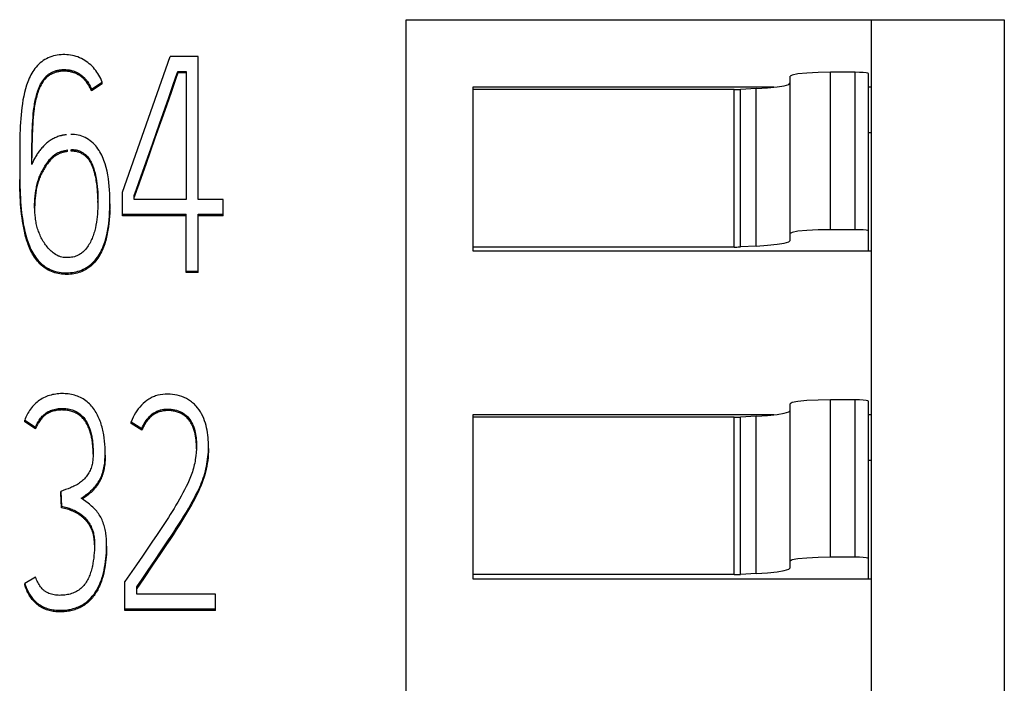
# Model space of a CAD drawing. Extents: x 0 to 841, y 0 to 594.
# Drawn here: x 249 to 257, y 343 to 348 of the extents above; entities that cross this region are included whole.
import ezdxf

# ---------------------------------------------------------------- set-up
doc = ezdxf.new("R2010")
doc.units = 0
doc.header["$LTSCALE"] = 46.255
doc.layers.add('20000_FRONT_O', color=7, linetype='CONTINUOUS')

msp = doc.modelspace()

# ---------------------------------------------------------------- linework, layer by layer
at = {"layer": '20000_FRONT_O', "color": 7, "linetype": 'CONTINUOUS'}
for p, q in [((252.4036, 330.3323), (252.4036, 347.6323)), ((252.4036, 347.6323), (256.9036, 347.6323)), ((255.9036, 330.3323), (255.9036, 347.6323)), ((256.9036, 347.6323), (256.9036, 330.3323)), ((250.2675, 346.334), (250.6262, 347.3555)), ((250.8374, 347.3555), (250.6262, 347.3555)), ((250.8374, 346.2802), (250.8374, 347.3555)), ((250.6847, 347.2314), (250.6847, 347.2434)), ((250.6847, 347.2434), (250.7469, 347.2434)), ((250.7469, 347.2434), (250.7469, 346.2802)), ((250.6678, 347.1822), (250.6338, 347.0837)), ((250.6847, 347.2314), (250.6678, 347.1822)), ((250.7469, 347.2314), (250.6847, 347.2314)), ((250.035, 347.1089), (250.1166, 347.1627)), ((250.1166, 347.1507), (250.035, 347.0969)), ((250.035, 347.0969), (250.035, 347.1089)), ((250.1166, 347.1507), (250.1166, 347.1627)), ((250.6166, 347.0465), (250.6508, 347.1449)), ((252.9036, 347.1238), (252.9036, 345.893)), ((255.1689, 347.1238), (252.9036, 347.1238)), ((255.9036, 347.1238), (255.8825, 347.1238)), ((250.5476, 346.8498), (250.6166, 347.0465)), ((250.6338, 347.0837), (250.5995, 346.9853)), ((250.5995, 346.9853), (250.565, 346.887)), ((249.8931, 346.7688), (249.8787, 346.7683)), ((255.9036, 346.7802), (255.8825, 346.7802)), ((249.8539, 346.6399), (249.8539, 346.6518)), ((249.8823, 346.6422), (249.8823, 346.6541)), ((250.4091, 346.4565), (250.4436, 346.5549)), ((250.4436, 346.543), (250.4091, 346.4447)), ((250.2675, 346.1565), (250.2675, 346.334)), ((250.3563, 346.2802), (250.3563, 346.3093)), ((250.7469, 346.2802), (250.3563, 346.2802)), ((251.0256, 346.2802), (250.8374, 346.2802)), ((251.0256, 346.1565), (251.0256, 346.2802)), ((250.0831, 346.2557), (250.0831, 346.2685)), ((250.1732, 346.2209), (250.173, 346.208)), ((250.1734, 346.2338), (250.1732, 346.2209)), ((250.1734, 346.2487), (250.1734, 346.2605)), ((250.1735, 346.2466), (250.1734, 346.2338)), ((250.2675, 346.1684), (250.7469, 346.1684)), ((250.7469, 346.1565), (250.2675, 346.1565)), ((250.7469, 345.7294), (250.7469, 346.1684)), ((250.8374, 345.7294), (250.8374, 346.1684)), ((250.8374, 346.1684), (251.0256, 346.1684)), ((251.0256, 346.1565), (250.8374, 346.1565)), ((252.9036, 345.893), (255.9036, 345.893)), ((250.7469, 345.7413), (250.8374, 345.7413)), ((250.8374, 345.7294), (250.7469, 345.7294)), ((252.9036, 344.659), (252.9036, 343.425)), ((255.1692, 344.659), (252.9036, 344.659)), ((255.9036, 344.659), (255.8825, 344.659)), ((249.5326, 344.6062), (249.5326, 344.618)), ((249.5326, 344.618), (249.6142, 344.5667)), ((249.6142, 344.5549), (249.5326, 344.6062)), ((250.335, 344.595), (250.335, 344.6068)), ((250.335, 344.6068), (250.4149, 344.5556)), ((250.4149, 344.5437), (250.335, 344.595)), ((249.6142, 344.5549), (249.6142, 344.5667)), ((250.4149, 344.5437), (250.4149, 344.5556)), ((250.9155, 344.4132), (250.9155, 344.425)), ((250.138, 344.3549), (250.138, 344.3667)), ((255.9036, 344.3154), (255.8825, 344.3154)), ((249.8407, 344.0961), (249.8042, 344.083)), ((249.8042, 344.083), (249.8095, 343.9716)), ((249.8042, 344.0712), (249.8042, 344.083)), ((249.8095, 343.9598), (249.8042, 344.0712)), ((249.8095, 343.9598), (249.8095, 343.9716)), ((250.5551, 343.7967), (250.5252, 343.7521)), ((250.4951, 343.7076), (250.4649, 343.6632)), ((250.5252, 343.7521), (250.4951, 343.7076)), ((250.5556, 343.629), (250.5952, 343.6881)), ((250.1486, 343.6691), (250.1486, 343.681)), ((250.4649, 343.6632), (250.4194, 343.5967)), ((250.5157, 343.57), (250.5556, 343.629)), ((250.5502, 343.6091), (250.5004, 343.5357)), ((250.5004, 343.5357), (250.4256, 343.4256)), ((249.6142, 343.4373), (249.5326, 343.3906)), ((249.5326, 343.3788), (249.5326, 343.3906)), ((250.2871, 343.1875), (250.2871, 343.404)), ((250.4256, 343.4256), (250.3758, 343.3521)), ((250.3758, 343.3639), (250.4157, 343.4228)), ((252.9036, 343.425), (255.9036, 343.425)), ((250.3758, 343.3105), (250.3758, 343.3639)), ((250.9688, 343.3105), (250.3758, 343.3105)), ((250.9688, 343.1875), (250.9688, 343.3105)), ((250.2871, 343.1993), (250.9688, 343.1993)), ((250.9688, 343.1875), (250.2871, 343.1875))]:
    msp.add_line(p, q, dxfattribs=at)
at = {"layer": '20000_FRONT_O', "color": 1, "linetype": 'CONTINUOUS'}
for p, q in [((255.2926, 345.9717), (255.2926, 347.2068)), ((255.5966, 346.0523), (255.5966, 347.2366)), ((255.7826, 347.2366), (255.5966, 347.2366)), ((255.7826, 346.0523), (255.7826, 347.2366)), ((255.8826, 345.893), (255.8826, 347.2268)), ((254.8709, 347.1058), (252.9036, 347.1058)), ((254.8709, 345.9216), (254.8709, 347.1058)), ((255.0355, 347.1133), (254.9191, 347.107)), ((254.9191, 345.9228), (254.9191, 347.107)), ((255.0355, 345.9291), (255.0355, 347.1133)), ((255.7826, 346.0523), (255.5966, 346.0523)), ((254.8709, 345.9216), (252.9036, 345.9216)), ((255.0355, 345.9291), (254.9191, 345.9228)), ((255.2926, 343.5069), (255.2926, 344.7419)), ((255.5966, 343.5875), (255.5966, 344.7718)), ((255.7826, 344.7718), (255.5966, 344.7718)), ((255.7826, 343.5875), (255.7826, 344.7718)), ((255.8826, 343.425), (255.8826, 344.7619)), ((255.0355, 344.6485), (254.9191, 344.6422)), ((255.0355, 343.4642), (255.0355, 344.6485)), ((254.8709, 344.641), (252.9036, 344.641)), ((254.8709, 343.4567), (254.8709, 344.641)), ((254.9191, 343.458), (254.9191, 344.6422)), ((255.7826, 343.5875), (255.5966, 343.5875)), ((255.0355, 343.4642), (254.9191, 343.458)), ((254.8709, 343.4567), (252.9036, 343.4567))]:
    msp.add_line(p, q, dxfattribs=at)
at = {"layer": '20000_FRONT_O', "color": 7, "linetype": 'CONTINUOUS'}
for points in [[(250.1166, 347.1627), (250.1109, 347.1758), (250.1048, 347.1888), (250.0982, 347.2016), (250.0912, 347.214), (250.0837, 347.2262), (250.0758, 347.2381), (250.0674, 347.2496), (250.0585, 347.2608), (250.0493, 347.2715), (250.0396, 347.2819), (250.0294, 347.2918), (250.0188, 347.3012), (250.0078, 347.3101), (249.9963, 347.3186), (249.9844, 347.3264), (249.972, 347.3337), (249.9592, 347.3404), (249.9462, 347.3464), (249.9328, 347.3517), (249.9193, 347.3563), (249.9055, 347.3602), (249.8916, 347.3634), (249.8775, 347.366), (249.8633, 347.3679), (249.8491, 347.3691), (249.8348, 347.3697), (249.8205, 347.3696), (249.8062, 347.3688), (249.7919, 347.3675), (249.7778, 347.3654), (249.7637, 347.3628), (249.7498, 347.3595), (249.736, 347.3555), (249.7225, 347.3508), (249.7094, 347.3453), (249.6965, 347.3389), (249.6841, 347.3318), (249.6721, 347.3241), (249.6605, 347.3157), (249.6493, 347.3066), (249.6387, 347.297), (249.6286, 347.2869), (249.6191, 347.2763), (249.6101, 347.2652), (249.6017, 347.2536), (249.5937, 347.2418), (249.5863, 347.2295), (249.5793, 347.2171), (249.5727, 347.2044), (249.5666, 347.1915), (249.5609, 347.1784), (249.5556, 347.1653), (249.5507, 347.152), (249.5461, 347.1386), (249.5379, 347.1115), (249.5309, 347.084), (249.5249, 347.0563), (249.5198, 347.0284), (249.5155, 347.0003), (249.5117, 346.9722), (249.5084, 346.9441), (249.5056, 346.9159), (249.5031, 346.8877), (249.5011, 346.8594), (249.4994, 346.8311), (249.4981, 346.8027), (249.497, 346.7743), (249.4962, 346.7459), (249.4957, 346.7175), (249.4953, 346.689), (249.4951, 346.6606), (249.495, 346.6321), (249.495, 346.6037), (249.4956, 346.4615)], [(249.5858, 346.5421), (249.5859, 346.593), (249.5861, 346.6185), (249.5863, 346.6439), (249.5867, 346.6693), (249.5871, 346.6947), (249.5876, 346.7201), (249.5883, 346.7455), (249.5891, 346.7709), (249.5899, 346.7963), (249.591, 346.8217), (249.5921, 346.847), (249.5935, 346.8724), (249.5953, 346.8977), (249.5974, 346.923), (249.6001, 346.9482), (249.6034, 346.9734), (249.6053, 346.986), (249.6074, 346.9985), (249.6097, 347.0111), (249.6122, 347.0236), (249.6149, 347.0361), (249.6178, 347.0486), (249.621, 347.0611), (249.6245, 347.0735), (249.6282, 347.086), (249.6322, 347.0983), (249.6366, 347.1106), (249.6413, 347.1228), (249.6465, 347.1347), (249.6521, 347.1464), (249.6582, 347.1578), (249.6648, 347.1689), (249.6684, 347.1743), (249.672, 347.1796), (249.6758, 347.1848), (249.6798, 347.1899), (249.6839, 347.1948), (249.6881, 347.1997), (249.6926, 347.2044), (249.6972, 347.209), (249.7019, 347.2133), (249.7069, 347.2175), (249.712, 347.2214), (249.7172, 347.2251), (249.7226, 347.2286), (249.7281, 347.2318), (249.7338, 347.2349), (249.7396, 347.2377), (249.7454, 347.2404), (249.7514, 347.2428), (249.7575, 347.245), (249.7636, 347.2471), (249.7699, 347.2489), (249.7762, 347.2505), (249.7825, 347.252), (249.7889, 347.2532), (249.7953, 347.2543), (249.8018, 347.2552), (249.8082, 347.2558), (249.8147, 347.2563), (249.8212, 347.2567), (249.8277, 347.2568), (249.8342, 347.2567), (249.8407, 347.2565), (249.8472, 347.2561), (249.8536, 347.2555), (249.8601, 347.2548), (249.8665, 347.2538), (249.8729, 347.2527), (249.8792, 347.2514), (249.8855, 347.2499), (249.8917, 347.2482), (249.8979, 347.2463), (249.904, 347.2442), (249.9101, 347.242), (249.9161, 347.2396), (249.922, 347.237), (249.9278, 347.2342), (249.9335, 347.2312), (249.9391, 347.228), (249.9446, 347.2246), (249.9499, 347.2211), (249.9552, 347.2173), (249.9603, 347.2134), (249.9653, 347.2093), (249.9702, 347.2051), (249.9749, 347.2007), (249.9795, 347.1962), (249.984, 347.1915), (249.9883, 347.1867), (249.9925, 347.1818), (249.9966, 347.1768), (250.0005, 347.1716), (250.0043, 347.1663), (250.0115, 347.1555), (250.0182, 347.1443), (250.0243, 347.1327), (250.0299, 347.1209), (250.035, 347.1089)], [(250.035, 347.0969), (250.03, 347.1088), (250.0246, 347.1204), (250.0186, 347.1317), (250.0122, 347.1427), (250.0052, 347.1533), (249.9977, 347.1636), (249.9937, 347.1685), (249.9896, 347.1734), (249.9854, 347.1781), (249.9811, 347.1828), (249.9766, 347.1872), (249.972, 347.1916), (249.9672, 347.1958), (249.9623, 347.1999), (249.9573, 347.2038), (249.9522, 347.2076), (249.9469, 347.2112), (249.9415, 347.2146), (249.936, 347.2178), (249.9304, 347.2209), (249.9248, 347.2237), (249.919, 347.2264), (249.9132, 347.2289), (249.9073, 347.2312), (249.9013, 347.2333), (249.8952, 347.2353), (249.8891, 347.237), (249.8829, 347.2386), (249.8767, 347.24), (249.8705, 347.2412), (249.8642, 347.2423), (249.8579, 347.2432), (249.8515, 347.2438), (249.8451, 347.2444), (249.8388, 347.2447), (249.8324, 347.2449), (249.826, 347.2449), (249.8196, 347.2447), (249.8132, 347.2443), (249.8068, 347.2438), (249.8004, 347.2431), (249.7941, 347.2422), (249.7878, 347.2411), (249.7815, 347.2399), (249.7753, 347.2385), (249.7691, 347.2368), (249.763, 347.235), (249.757, 347.233), (249.751, 347.2308), (249.7451, 347.2284), (249.7394, 347.2258), (249.7337, 347.223), (249.7282, 347.22), (249.7227, 347.2168), (249.7174, 347.2134), (249.7122, 347.2097), (249.7072, 347.2058), (249.7023, 347.2018), (249.6976, 347.1974), (249.693, 347.1929), (249.6886, 347.1883), (249.6844, 347.1835), (249.6803, 347.1786), (249.6764, 347.1736), (249.6726, 347.1685), (249.6689, 347.1633), (249.6621, 347.1526), (249.6558, 347.1415), (249.6499, 347.1301), (249.6446, 347.1185), (249.6397, 347.1067), (249.6351, 347.0948), (249.631, 347.0828), (249.6271, 347.0707), (249.6236, 347.0586), (249.6203, 347.0464), (249.6172, 347.0341), (249.6144, 347.0218), (249.6117, 347.0094), (249.6093, 346.997), (249.6071, 346.9845), (249.6051, 346.972), (249.6032, 346.9595), (249.6015, 346.9469), (249.5986, 346.9217), (249.5962, 346.8964), (249.5943, 346.8711), (249.5927, 346.8457), (249.5914, 346.8204), (249.5904, 346.7952), (249.5894, 346.7699), (249.5886, 346.7446), (249.5879, 346.7194), (249.5873, 346.6941), (249.5868, 346.6688), (249.5865, 346.6435), (249.5862, 346.6182), (249.586, 346.5929)], [(250.6508, 347.1449), (250.6678, 347.1941), (250.6847, 347.2434)], [(250.565, 346.887), (250.5129, 346.7396), (250.4436, 346.543)], [(250.4436, 346.5549), (250.4956, 346.7024), (250.5476, 346.8498)], [(249.4956, 346.4615), (249.4959, 346.4331), (249.4963, 346.4046), (249.4969, 346.3761), (249.4977, 346.3477), (249.4988, 346.3193), (249.5002, 346.2909), (249.5019, 346.2626), (249.5041, 346.2343), (249.5067, 346.206), (249.5097, 346.1779), (249.5133, 346.1498), (249.5174, 346.1218), (249.5222, 346.0938), (249.5276, 346.066), (249.5337, 346.0383), (249.5406, 346.0106), (249.5486, 345.9832), (249.5577, 345.9561), (249.5627, 345.9428), (249.5681, 345.9296), (249.5738, 345.9165), (249.5799, 345.9037), (249.5864, 345.8911), (249.5932, 345.8787), (249.6005, 345.8666), (249.6082, 345.8548), (249.6164, 345.8433), (249.625, 345.8321), (249.6342, 345.8212), (249.6438, 345.8108), (249.654, 345.8008), (249.6646, 345.7913), (249.6756, 345.7823), (249.687, 345.7739), (249.6989, 345.7662), (249.7112, 345.7591), (249.7238, 345.7527), (249.7369, 345.7472), (249.7502, 345.7424), (249.7639, 345.7383), (249.7777, 345.7349), (249.7917, 345.7322), (249.8059, 345.7302), (249.8201, 345.7288), (249.8344, 345.728), (249.8487, 345.7278), (249.863, 345.7281), (249.8772, 345.729), (249.8913, 345.7305), (249.9054, 345.7326), (249.9194, 345.7355), (249.9331, 345.739), (249.9467, 345.7432), (249.96, 345.7482), (249.9731, 345.754), (249.9857, 345.7604), (249.9981, 345.7675), (250.01, 345.7753), (250.0214, 345.7837), (250.0324, 345.7926), (250.0428, 345.8022), (250.0528, 345.8122), (250.0622, 345.8227), (250.0711, 345.8336), (250.0795, 345.8449), (250.0874, 345.8566), (250.0949, 345.8686), (250.102, 345.8809), (250.1086, 345.8935), (250.1147, 345.9064), (250.1205, 345.9194), (250.1258, 345.9327), (250.1308, 345.946), (250.1354, 345.9595), (250.1396, 345.9731), (250.1434, 345.9867), (250.1502, 346.0141), (250.1559, 346.0417), (250.1607, 346.0696), (250.1645, 346.0976), (250.1676, 346.1257), (250.1699, 346.1539), (250.1716, 346.1821), (250.1727, 346.2104), (250.1733, 346.2386), (250.1735, 346.2668), (250.1732, 346.295), (250.1723, 346.3232), (250.1709, 346.3514), (250.1688, 346.3795), (250.1659, 346.4076), (250.1623, 346.4357), (250.1579, 346.4637), (250.1525, 346.4917), (250.146, 346.5194), (250.1382, 346.5467), (250.1338, 346.5601), (250.1291, 346.5734), (250.1239, 346.5866), (250.1184, 346.5995), (250.1125, 346.6123), (250.1061, 346.6248), (250.0992, 346.637), (250.0919, 346.649), (250.0841, 346.6607), (250.0758, 346.6721), (250.0668, 346.6831), (250.0572, 346.6937), (250.0471, 346.7037), (250.0363, 346.7132), (250.0251, 346.722), (250.0134, 346.7303), (250.0013, 346.7378), (249.9887, 346.7447), (249.9758, 346.7507), (249.9626, 346.756), (249.9491, 346.7604), (249.9354, 346.7639), (249.9214, 346.7665), (249.9073, 346.7682), (249.8931, 346.7688)], [(249.8468, 346.766), (249.8426, 346.7657), (249.8385, 346.7653), (249.8344, 346.7648), (249.8303, 346.7643), (249.8262, 346.7637), (249.8221, 346.763), (249.818, 346.7623), (249.814, 346.7614), (249.81, 346.7605), (249.806, 346.7596), (249.802, 346.7586), (249.798, 346.7575), (249.7901, 346.7551), (249.7823, 346.7525), (249.7746, 346.7496), (249.767, 346.7464), (249.7595, 346.7431), (249.7521, 346.7395), (249.7449, 346.7356), (249.7377, 346.7316), (249.7307, 346.7273), (249.7238, 346.7228), (249.717, 346.7181), (249.7104, 346.7132), (249.7039, 346.7081), (249.6976, 346.7028), (249.6914, 346.6973), (249.6854, 346.6916), (249.6796, 346.6858), (249.6738, 346.6799), (249.6682, 346.6739), (249.6627, 346.6677), (249.6573, 346.6615), (249.652, 346.6552), (249.6468, 346.6488), (249.6418, 346.6423), (249.6369, 346.6357), (249.6322, 346.6291), (249.6275, 346.6223), (249.623, 346.6154), (249.6186, 346.6085), (249.6144, 346.6014), (249.6103, 346.5943), (249.6064, 346.5871), (249.6026, 346.5798), (249.5989, 346.5724), (249.5954, 346.565), (249.5921, 346.5574), (249.5889, 346.5498), (249.5858, 346.5421)], [(250.0831, 346.274), (250.0829, 346.2531), (250.0824, 346.2323), (250.0817, 346.2115), (250.0806, 346.1907), (250.0792, 346.1698), (250.0774, 346.149), (250.0751, 346.1283), (250.0722, 346.1076), (250.0687, 346.087), (250.0645, 346.0666), (250.0622, 346.0565), (250.0596, 346.0464), (250.0569, 346.0364), (250.0539, 346.0264), (250.0507, 346.0164), (250.0473, 346.0065), (250.0437, 345.9967), (250.0399, 345.987), (250.0358, 345.9773), (250.0314, 345.9677), (250.0267, 345.9583), (250.0217, 345.949), (250.0164, 345.9399), (250.0107, 345.931), (250.0048, 345.9223), (249.9985, 345.9139), (249.9919, 345.9058), (249.985, 345.898), (249.9777, 345.8906), (249.97, 345.8835), (249.962, 345.8768), (249.9579, 345.8736), (249.9536, 345.8706), (249.9447, 345.8651), (249.9355, 345.8603), (249.926, 345.856), (249.9162, 345.8523), (249.9062, 345.8491), (249.896, 345.8466), (249.8856, 345.8446), (249.8752, 345.8431), (249.8646, 345.8422), (249.8541, 345.8419), (249.8436, 345.842), (249.8331, 345.8427), (249.8227, 345.844), (249.8124, 345.846), (249.8023, 345.8486), (249.7923, 345.8519), (249.7875, 345.8539), (249.7826, 345.856), (249.7732, 345.8607), (249.7642, 345.866), (249.7555, 345.8718), (249.7471, 345.878), (249.739, 345.8847), (249.7312, 345.8917), (249.7236, 345.8989), (249.7163, 345.9064), (249.7093, 345.9141), (249.7025, 345.922), (249.696, 345.9301), (249.6897, 345.9385), (249.6837, 345.947), (249.6779, 345.9556), (249.6724, 345.9645), (249.6671, 345.9735), (249.662, 345.9826), (249.6572, 345.9919), (249.6526, 346.0013), (249.6483, 346.0108), (249.6442, 346.0204), (249.6403, 346.0301), (249.6367, 346.0398), (249.6334, 346.0496), (249.6302, 346.0595), (249.6273, 346.0695), (249.6246, 346.0795), (249.6221, 346.0895), (249.6198, 346.0996), (249.6177, 346.1098), (249.6159, 346.12), (249.6142, 346.1302), (249.6127, 346.1404), (249.6103, 346.161), (249.6086, 346.1816), (249.6077, 346.2023), (249.6073, 346.223), (249.6076, 346.2436), (249.6085, 346.2642), (249.6097, 346.2848), (249.6115, 346.3055), (249.6139, 346.326), (249.6168, 346.3465), (249.6204, 346.3669), (249.6225, 346.377), (249.6247, 346.3871), (249.6271, 346.3971), (249.6298, 346.4071), (249.6326, 346.417), (249.6356, 346.4268), (249.6389, 346.4366), (249.6424, 346.4463), (249.6461, 346.4559), (249.65, 346.4654), (249.6542, 346.4748), (249.6586, 346.4842), (249.6633, 346.4934), (249.6682, 346.5025), (249.6784, 346.5207), (249.6837, 346.5296), (249.6892, 346.5385), (249.6949, 346.5472), (249.7008, 346.5558), (249.7069, 346.5642), (249.7133, 346.5724), (249.72, 346.5804), (249.7269, 346.5881), (249.7341, 346.5956), (249.7417, 346.6028), (249.7496, 346.6096), (249.7579, 346.616), (249.7664, 346.6218), (249.7753, 346.6273), (249.7844, 346.6322), (249.7937, 346.6366), (249.8033, 346.6405), (249.8131, 346.6439), (249.8231, 346.6467), (249.8332, 346.649), (249.8435, 346.6507), (249.8539, 346.6518)], [(249.8823, 346.6541), (249.8876, 346.6544), (249.8929, 346.6545), (249.8982, 346.6544), (249.9035, 346.654), (249.9088, 346.6535), (249.914, 346.6528), (249.9192, 346.6519), (249.9244, 346.6508), (249.9295, 346.6495), (249.9346, 346.648), (249.9445, 346.6445), (249.9542, 346.6403), (249.9636, 346.6355), (249.9726, 346.6301), (249.9813, 346.624), (249.9895, 346.6174), (249.9972, 346.6103), (250.0044, 346.6028), (250.0112, 346.5948), (250.0174, 346.5864), (250.0232, 346.5777), (250.0286, 346.5687), (250.0336, 346.5595), (250.0381, 346.55), (250.0424, 346.5404), (250.0463, 346.5305), (250.0499, 346.5206), (250.0532, 346.5106), (250.0563, 346.5005), (250.0591, 346.4905), (250.0617, 346.4804), (250.0664, 346.4601), (250.0704, 346.4397), (250.0738, 346.4192), (250.0766, 346.3986), (250.0788, 346.3779), (250.0805, 346.3572), (250.0818, 346.3364), (250.0826, 346.3156), (250.083, 346.2948), (250.0831, 346.2685)], [(249.8539, 346.6399), (249.8488, 346.6395), (249.8437, 346.6388), (249.8387, 346.6381), (249.8336, 346.6372), (249.8287, 346.6362), (249.8237, 346.635), (249.8188, 346.6337), (249.8139, 346.6323), (249.8091, 346.6307), (249.8044, 346.629), (249.7996, 346.6272), (249.795, 346.6253), (249.7903, 346.6232), (249.7858, 346.621), (249.7813, 346.6187), (249.7768, 346.6163), (249.7725, 346.6137), (249.7681, 346.6111), (249.7639, 346.6083), (249.7597, 346.6054), (249.7556, 346.6024), (249.7516, 346.5993), (249.7476, 346.5961), (249.7438, 346.5927), (249.74, 346.5893), (249.7362, 346.5858), (249.7326, 346.5822), (249.7291, 346.5785), (249.7222, 346.5711), (249.7156, 346.5634), (249.7093, 346.5555), (249.7033, 346.5474), (249.6974, 346.5391), (249.6918, 346.5307), (249.6864, 346.5222), (249.6812, 346.5135), (249.6761, 346.5048), (249.6711, 346.4959), (249.6662, 346.487), (249.6615, 346.478), (249.657, 346.469), (249.6528, 346.4598), (249.6487, 346.4506), (249.645, 346.4412), (249.6414, 346.4318), (249.638, 346.4223), (249.6349, 346.4128), (249.632, 346.4032), (249.6293, 346.3935), (249.6267, 346.3838), (249.6244, 346.374), (249.6222, 346.3642), (249.6202, 346.3543), (249.6184, 346.3444), (249.6167, 346.3344), (249.6152, 346.3245), (249.6139, 346.3145), (249.6127, 346.3044), (249.6116, 346.2944), (249.6107, 346.2843), (249.6098, 346.2743), (249.6091, 346.2642), (249.6086, 346.2542), (249.6081, 346.2441), (249.6077, 346.2341), (249.6074, 346.224), (249.6073, 346.2139), (249.6074, 346.2039)], [(250.083, 346.2813), (250.0828, 346.2941), (250.0825, 346.3069), (250.082, 346.3197), (250.0814, 346.3325), (250.0806, 346.3453), (250.0796, 346.358), (250.0784, 346.3708), (250.077, 346.3835), (250.0754, 346.3962), (250.0736, 346.4089), (250.0716, 346.4215), (250.0693, 346.4341), (250.0668, 346.4467), (250.064, 346.4592), (250.0609, 346.4716), (250.0576, 346.484), (250.0558, 346.4902), (250.0539, 346.4964), (250.052, 346.5026), (250.0499, 346.5087), (250.0477, 346.5148), (250.0455, 346.5208), (250.0431, 346.5268), (250.0406, 346.5328), (250.0379, 346.5387), (250.0351, 346.5445), (250.0322, 346.5502), (250.0292, 346.5558), (250.026, 346.5614), (250.0226, 346.5668), (250.0191, 346.5721), (250.0154, 346.5773), (250.0115, 346.5824), (250.0075, 346.5873), (250.0033, 346.5921), (249.9989, 346.5968), (249.9943, 346.6013), (249.9895, 346.6055), (249.9845, 346.6096), (249.9794, 346.6135), (249.9741, 346.6172), (249.9687, 346.6207), (249.9631, 346.6239), (249.9574, 346.6269), (249.9515, 346.6297), (249.9456, 346.6322), (249.9396, 346.6344), (249.9334, 346.6364), (249.9272, 346.6382), (249.921, 346.6396), (249.9146, 346.6408), (249.9082, 346.6417), (249.9018, 346.6423), (249.8953, 346.6426), (249.8888, 346.6425), (249.8823, 346.6422)], [(250.1729, 346.2048), (250.172, 346.1786), (250.1706, 346.1524), (250.1687, 346.1262), (250.1662, 346.1), (250.163, 346.0739), (250.1591, 346.048), (250.1569, 346.035), (250.1544, 346.0221), (250.1518, 346.0093), (250.1489, 345.9965), (250.1458, 345.9837), (250.1424, 345.971), (250.1387, 345.9584), (250.1347, 345.9458), (250.1304, 345.9332), (250.1258, 345.9208), (250.1209, 345.9085), (250.1156, 345.8964), (250.1099, 345.8844), (250.1039, 345.8727), (250.0975, 345.8612), (250.0907, 345.8499), (250.0836, 345.8389), (250.076, 345.8283), (250.0681, 345.8179), (250.0597, 345.8079), (250.0508, 345.7983), (250.0416, 345.7891), (250.0319, 345.7804), (250.0217, 345.772), (250.0112, 345.7643), (250.0002, 345.757), (249.9889, 345.7503), (249.9772, 345.7442), (249.9653, 345.7386), (249.9531, 345.7337), (249.9406, 345.7294), (249.928, 345.7257), (249.9152, 345.7227), (249.9023, 345.7202), (249.8893, 345.7183), (249.8762, 345.717), (249.8631, 345.7162), (249.8499, 345.7159), (249.8367, 345.716), (249.8236, 345.7167), (249.8105, 345.7178), (249.7974, 345.7195), (249.7844, 345.7217), (249.7716, 345.7245), (249.7588, 345.7279), (249.7463, 345.7319), (249.7339, 345.7365), (249.7219, 345.7418), (249.7101, 345.7478), (249.6987, 345.7545), (249.6876, 345.7617), (249.6769, 345.7695), (249.6666, 345.7777), (249.6567, 345.7864), (249.6472, 345.7956), (249.638, 345.8051), (249.6294, 345.815), (249.6211, 345.8252), (249.6133, 345.8357), (249.6059, 345.8465), (249.5989, 345.8575), (249.5922, 345.8687), (249.5859, 345.8801), (249.58, 345.8917), (249.5744, 345.9035), (249.5691, 345.9154), (249.5641, 345.9275), (249.5594, 345.9397), (249.555, 345.952), (249.5508, 345.9644), (249.5469, 345.9769), (249.5432, 345.9894), (249.5397, 346.0021), (249.5365, 346.0147), (249.5306, 346.0401), (249.5253, 346.0656), (249.5206, 346.0911), (249.5164, 346.1167), (249.5127, 346.1424), (249.5095, 346.1682), (249.5067, 346.1941), (249.5043, 346.22), (249.5023, 346.246), (249.5006, 346.272), (249.4992, 346.2981), (249.4981, 346.3242), (249.4972, 346.3503), (249.4966, 346.3764), (249.4961, 346.4025), (249.4958, 346.4286)], [(250.3563, 346.3093), (250.3742, 346.3583), (250.3917, 346.4074), (250.4091, 346.4565)], [(250.4091, 346.4447), (250.3917, 346.3955), (250.3742, 346.3464), (250.3563, 346.2974)], [(249.9569, 344.0318), (249.9669, 344.0381), (249.9768, 344.0447), (249.9866, 344.0515), (249.9963, 344.0584), (250.0058, 344.0656), (250.015, 344.073), (250.0241, 344.0807), (250.0329, 344.0885), (250.0415, 344.0967), (250.0498, 344.105), (250.0578, 344.1137), (250.0654, 344.1226), (250.0727, 344.1319), (250.0796, 344.1414), (250.0862, 344.1512), (250.0922, 344.1613), (250.0979, 344.1716), (250.1032, 344.1821), (250.108, 344.1929), (250.1125, 344.2038), (250.1166, 344.215), (250.1202, 344.2262), (250.1235, 344.2377), (250.1265, 344.2492), (250.129, 344.2608), (250.1312, 344.2725), (250.1331, 344.2843), (250.1346, 344.2962), (250.1358, 344.308), (250.1367, 344.3199), (250.1378, 344.3436), (250.1383, 344.3673), (250.138, 344.3909), (250.1371, 344.4145), (250.1355, 344.438), (250.1333, 344.4615), (250.1304, 344.485), (250.1269, 344.5084), (250.1249, 344.5201), (250.1227, 344.5317), (250.1202, 344.5434), (250.1175, 344.5549), (250.1146, 344.5664), (250.1114, 344.5779), (250.108, 344.5893), (250.1043, 344.6006), (250.1003, 344.6118), (250.0961, 344.6229), (250.0915, 344.6339), (250.0866, 344.6447), (250.0814, 344.6555), (250.0759, 344.6661), (250.07, 344.6765), (250.0637, 344.6867), (250.0571, 344.6966), (250.0502, 344.7063), (250.0429, 344.7157), (250.0353, 344.7248), (250.0274, 344.7336), (250.0191, 344.742), (250.0105, 344.7501), (250.0016, 344.7578), (249.9923, 344.7651), (249.9827, 344.772), (249.9728, 344.7784), (249.9625, 344.7843), (249.952, 344.7897), (249.9412, 344.7946), (249.9302, 344.7991), (249.919, 344.803), (249.9077, 344.8065), (249.8962, 344.8095), (249.8845, 344.8121), (249.8728, 344.8143), (249.8609, 344.816), (249.849, 344.8173), (249.8371, 344.8181), (249.8251, 344.8186), (249.8132, 344.8188), (249.8012, 344.8185), (249.7894, 344.8178), (249.7775, 344.8168), (249.7657, 344.8153), (249.7539, 344.8133), (249.7422, 344.8109), (249.7306, 344.808), (249.7192, 344.8047), (249.7079, 344.8009), (249.6967, 344.7967), (249.6858, 344.792), (249.6751, 344.7869), (249.6646, 344.7813), (249.6544, 344.7752), (249.6445, 344.7686), (249.6349, 344.7616), (249.6257, 344.7542), (249.6167, 344.7464), (249.608, 344.7382), (249.5997, 344.7297), (249.5917, 344.7209), (249.5841, 344.7118), (249.5768, 344.7024), (249.5699, 344.6927), (249.5633, 344.6827), (249.5572, 344.6725), (249.5514, 344.662), (249.546, 344.6513), (249.5411, 344.6404), (249.5366, 344.6293), (249.5326, 344.618)], [(250.5952, 343.6881), (250.6149, 343.7177), (250.6346, 343.7473), (250.6541, 343.7771), (250.6735, 343.8069), (250.6928, 343.8367), (250.7118, 343.8667), (250.7306, 343.8969), (250.7491, 343.9272), (250.7672, 343.9578), (250.7849, 343.9886), (250.8022, 344.0197), (250.8189, 344.0511), (250.8349, 344.0832), (250.85, 344.1158), (250.8571, 344.1324), (250.8639, 344.1491), (250.8704, 344.1659), (250.8765, 344.183), (250.8821, 344.2002), (250.8874, 344.2175), (250.8922, 344.235), (250.8966, 344.2527), (250.9004, 344.2706), (250.9038, 344.2886), (250.9067, 344.3066), (250.9093, 344.3248), (250.9114, 344.3429), (250.9132, 344.3611), (250.9144, 344.3793), (250.9153, 344.3976), (250.9157, 344.4159), (250.9156, 344.4341), (250.9151, 344.4524), (250.9141, 344.4706), (250.9126, 344.4889), (250.9106, 344.5071), (250.9082, 344.5252), (250.9052, 344.5433), (250.9016, 344.5614), (250.8972, 344.5794), (250.8921, 344.5973), (250.8862, 344.6149), (250.8795, 344.6322), (250.872, 344.6491), (250.8637, 344.6656), (250.8545, 344.6816), (250.8445, 344.6969), (250.8337, 344.7115), (250.8219, 344.7254), (250.8157, 344.7321), (250.8092, 344.7385), (250.8025, 344.7447), (250.7956, 344.7506), (250.7885, 344.7563), (250.7811, 344.7617), (250.7734, 344.7669), (250.7656, 344.7718), (250.7495, 344.7809), (250.7329, 344.7889), (250.7158, 344.7958), (250.6984, 344.8017), (250.6806, 344.8065), (250.6626, 344.8103), (250.6444, 344.8129), (250.6261, 344.8145), (250.6077, 344.815), (250.5894, 344.8144), (250.5712, 344.8127), (250.5531, 344.8098), (250.5352, 344.8059), (250.5177, 344.8008), (250.509, 344.7978), (250.5005, 344.7945), (250.4922, 344.7909), (250.4839, 344.7869), (250.4758, 344.7825), (250.4679, 344.7779), (250.4601, 344.773), (250.4526, 344.7678), (250.4379, 344.7566), (250.424, 344.7445), (250.4109, 344.7315), (250.3986, 344.7178), (250.3871, 344.7035), (250.3764, 344.6886), (250.3665, 344.6732), (250.3574, 344.6573), (250.3492, 344.6409), (250.3417, 344.6241), (250.335, 344.6068)], [(249.6142, 344.5667), (249.618, 344.5756), (249.6219, 344.5845), (249.6262, 344.5932), (249.6307, 344.6017), (249.6356, 344.6101), (249.6407, 344.6182), (249.6461, 344.6262), (249.6518, 344.6339), (249.6579, 344.6413), (249.6643, 344.6484), (249.671, 344.6552), (249.678, 344.6617), (249.6855, 344.6677), (249.6933, 344.6734), (249.7015, 344.6786), (249.7099, 344.6834), (249.7185, 344.6877), (249.7274, 344.6915), (249.7364, 344.6949), (249.7455, 344.6979), (249.7548, 344.7004), (249.7642, 344.7025), (249.7737, 344.7042), (249.7833, 344.7056), (249.7929, 344.7065), (249.8026, 344.7071), (249.8123, 344.7073), (249.822, 344.7072), (249.8317, 344.7068), (249.8414, 344.706), (249.851, 344.7049), (249.8606, 344.7034), (249.8701, 344.7015), (249.8796, 344.6992), (249.8889, 344.6965), (249.8981, 344.6934), (249.9071, 344.6898), (249.9159, 344.6859), (249.9245, 344.6815), (249.9328, 344.6767), (249.9409, 344.6714), (249.9487, 344.6657), (249.9562, 344.6595), (249.9633, 344.6528), (249.97, 344.6458), (249.9764, 344.6384), (249.9823, 344.6308), (249.988, 344.6229), (249.9933, 344.6149), (249.9982, 344.6066), (250.0029, 344.5981), (250.0072, 344.5895), (250.0113, 344.5807), (250.015, 344.5718), (250.0186, 344.5628), (250.0218, 344.5537), (250.0249, 344.5445), (250.0277, 344.5353), (250.0303, 344.526), (250.0327, 344.5167), (250.0349, 344.5073), (250.0369, 344.4979), (250.0387, 344.4884), (250.0403, 344.4789), (250.0417, 344.4694), (250.0429, 344.4598), (250.044, 344.4502), (250.0449, 344.4405), (250.0463, 344.4212), (250.0472, 344.4018), (250.0475, 344.3825), (250.0475, 344.3631), (250.0473, 344.3534), (250.0469, 344.3437), (250.0464, 344.3341), (250.0456, 344.3244), (250.0446, 344.3148), (250.0434, 344.3052), (250.0419, 344.2957), (250.04, 344.2863), (250.0378, 344.277), (250.0352, 344.2677), (250.0322, 344.2586), (250.0288, 344.2496), (250.025, 344.2407), (250.0207, 344.232), (250.0161, 344.2235), (250.0112, 344.2152), (250.0059, 344.2072), (250.0002, 344.1994), (249.9943, 344.1918), (249.9881, 344.1845), (249.9816, 344.1775), (249.9748, 344.1707), (249.9677, 344.1641), (249.9604, 344.1578), (249.9528, 344.1519), (249.945, 344.1462), (249.937, 344.1408), (249.9288, 344.1356), (249.9205, 344.1308), (249.912, 344.1262), (249.9033, 344.1219), (249.8946, 344.1178), (249.8858, 344.1138), (249.8769, 344.11), (249.8589, 344.1029), (249.8407, 344.0961)], [(250.0475, 344.364), (250.0474, 344.3807), (250.0469, 344.3975), (250.046, 344.4142), (250.0455, 344.4225), (250.0448, 344.4308), (250.0439, 344.4392), (250.043, 344.4475), (250.042, 344.4558), (250.0408, 344.4641), (250.0394, 344.4723), (250.038, 344.4806), (250.0363, 344.4888), (250.0346, 344.497), (250.0326, 344.5052), (250.0305, 344.5133), (250.0283, 344.5214), (250.0259, 344.5295), (250.0233, 344.5375), (250.0205, 344.5455), (250.0176, 344.5534), (250.0145, 344.5612), (250.0112, 344.569), (250.0077, 344.5766), (250.004, 344.5841), (250, 344.5915), (249.9959, 344.5987), (249.9915, 344.6058), (249.9868, 344.6128), (249.9819, 344.6195), (249.9767, 344.6261), (249.9713, 344.6325), (249.9656, 344.6387), (249.9626, 344.6417), (249.9596, 344.6446), (249.9533, 344.6501), (249.9467, 344.6553), (249.9399, 344.6602), (249.9329, 344.6647), (249.9257, 344.6689), (249.9183, 344.6728), (249.9107, 344.6764), (249.903, 344.6796), (249.8951, 344.6826), (249.8871, 344.6852), (249.8789, 344.6875), (249.8707, 344.6895), (249.8624, 344.6912), (249.8541, 344.6926), (249.8457, 344.6937), (249.8372, 344.6945), (249.8288, 344.6951), (249.8203, 344.6954), (249.8118, 344.6955), (249.8034, 344.6953), (249.7949, 344.6948), (249.7865, 344.6941), (249.7781, 344.6931), (249.7698, 344.6918), (249.7616, 344.6901), (249.7534, 344.6882), (249.7453, 344.686), (249.7374, 344.6834), (249.7295, 344.6806), (249.7218, 344.6773), (249.7142, 344.6738), (249.7068, 344.6699), (249.6995, 344.6656), (249.6924, 344.661), (249.6857, 344.656), (249.6792, 344.6508), (249.673, 344.6453), (249.6671, 344.6395), (249.6614, 344.6334), (249.6559, 344.6272), (249.6507, 344.6207), (249.6458, 344.6139), (249.6411, 344.6071), (249.6366, 344.6), (249.6324, 344.5928), (249.6283, 344.5854), (249.6245, 344.5779), (249.6209, 344.5703), (249.6175, 344.5626), (249.6142, 344.5549)], [(250.4149, 344.5556), (250.42, 344.5683), (250.4257, 344.5808), (250.4319, 344.593), (250.4388, 344.6047), (250.4463, 344.6161), (250.4544, 344.627), (250.4631, 344.6375), (250.4724, 344.6475), (250.4823, 344.6569), (250.4929, 344.6655), (250.5041, 344.6733), (250.5158, 344.6802), (250.5281, 344.6863), (250.5407, 344.6914), (250.5537, 344.6956), (250.567, 344.6988), (250.5806, 344.701), (250.5942, 344.7023), (250.6079, 344.7029), (250.6216, 344.7027), (250.6352, 344.7018), (250.6487, 344.7), (250.6621, 344.6975), (250.6753, 344.6941), (250.6882, 344.6899), (250.7009, 344.6848), (250.7131, 344.6787), (250.7248, 344.6717), (250.736, 344.6639), (250.7466, 344.6553), (250.7565, 344.6459), (250.7658, 344.6359), (250.7742, 344.6251), (250.7818, 344.6138), (250.7886, 344.6021), (250.7948, 344.5901), (250.8003, 344.5778), (250.8051, 344.5652), (250.8093, 344.5523), (250.813, 344.5393), (250.816, 344.526), (250.8186, 344.5126), (250.8207, 344.4991), (250.8224, 344.4855), (250.8236, 344.4718), (250.8244, 344.4581), (250.8249, 344.4444), (250.8251, 344.4307), (250.8245, 344.4035), (250.823, 344.3765), (250.8203, 344.3495), (250.8165, 344.3227), (250.8143, 344.3094), (250.8117, 344.2961), (250.8088, 344.2828), (250.8057, 344.2697), (250.8023, 344.2566), (250.7986, 344.2436), (250.7947, 344.2307), (250.7904, 344.2179), (250.7859, 344.2052), (250.7811, 344.1927), (250.7707, 344.168), (250.7596, 344.1436), (250.748, 344.1194), (250.7358, 344.0955), (250.7233, 344.0718), (250.7104, 344.0482), (250.6972, 344.0248), (250.6837, 344.0015), (250.6701, 343.9783), (250.6564, 343.9552), (250.6424, 343.9322), (250.6282, 343.9094), (250.6139, 343.8867), (250.5994, 343.8641), (250.5847, 343.8416), (250.57, 343.8191), (250.5551, 343.7967)], [(250.8249, 344.4044), (250.825, 344.4197), (250.8249, 344.4274), (250.8246, 344.4351), (250.8243, 344.4427), (250.8239, 344.4504), (250.8233, 344.4581), (250.8227, 344.4658), (250.8219, 344.4735), (250.821, 344.4811), (250.8199, 344.4888), (250.8188, 344.4965), (250.8175, 344.5042), (250.816, 344.5119), (250.8143, 344.5196), (250.8125, 344.5272), (250.8105, 344.5347), (250.8084, 344.5422), (250.806, 344.5496), (250.8034, 344.557), (250.8007, 344.5643), (250.7977, 344.5715), (250.7945, 344.5785), (250.7911, 344.5855), (250.7874, 344.5924), (250.7835, 344.5991), (250.7794, 344.6057), (250.775, 344.6121), (250.7703, 344.6184), (250.7654, 344.6244), (250.7603, 344.6302), (250.7549, 344.6358), (250.7492, 344.6412), (250.7434, 344.6463), (250.7373, 344.6511), (250.7311, 344.6558), (250.7246, 344.6601), (250.718, 344.6642), (250.7112, 344.6679), (250.7042, 344.6714), (250.697, 344.6746), (250.6898, 344.6775), (250.6824, 344.6801), (250.6749, 344.6824), (250.6674, 344.6844), (250.6598, 344.6861), (250.6522, 344.6876), (250.6445, 344.6888), (250.6367, 344.6898), (250.629, 344.6905), (250.6212, 344.6909), (250.6134, 344.6911), (250.6056, 344.691), (250.5978, 344.6907), (250.59, 344.6901), (250.5822, 344.6893), (250.5745, 344.6883), (250.5668, 344.6869), (250.5592, 344.6852), (250.5517, 344.6831), (250.5442, 344.6808), (250.5369, 344.6781), (250.5297, 344.6752), (250.5227, 344.6719), (250.5158, 344.6684), (250.509, 344.6645), (250.5024, 344.6604), (250.496, 344.6559), (250.4898, 344.6513), (250.4838, 344.6463), (250.478, 344.6411), (250.4724, 344.6356), (250.467, 344.63), (250.4618, 344.6242), (250.4568, 344.6182), (250.452, 344.6121), (250.4474, 344.6058), (250.443, 344.5994), (250.4388, 344.5928), (250.4348, 344.5862), (250.431, 344.5793), (250.4274, 344.5724), (250.424, 344.5654), (250.4207, 344.5583), (250.4177, 344.551), (250.4149, 344.5437)], [(250.1383, 344.3552), (250.1381, 344.3449), (250.1379, 344.3346), (250.1375, 344.3243), (250.137, 344.3141), (250.1364, 344.3038), (250.1356, 344.2935), (250.1345, 344.2833), (250.1332, 344.273), (250.1316, 344.2628), (250.1298, 344.2526), (250.1277, 344.2425), (250.1253, 344.2324), (250.1226, 344.2225), (250.1212, 344.2175), (250.1197, 344.2126), (250.1181, 344.2076), (250.1164, 344.2027), (250.1147, 344.1979), (250.1129, 344.193), (250.111, 344.1882), (250.1091, 344.1835), (250.107, 344.1787), (250.1049, 344.174), (250.1027, 344.1694), (250.1005, 344.1647), (250.0981, 344.1601), (250.0957, 344.1556), (250.0932, 344.1511), (250.0906, 344.1466), (250.0879, 344.1422), (250.0852, 344.1378), (250.0824, 344.1335), (250.0794, 344.1293), (250.0765, 344.1251), (250.0734, 344.1209), (250.0703, 344.1169), (250.0671, 344.1128), (250.0638, 344.1089), (250.0605, 344.105), (250.0571, 344.1011), (250.0536, 344.0973), (250.0501, 344.0935), (250.0466, 344.0899), (250.0393, 344.0826), (250.0317, 344.0756), (250.024, 344.0687), (250.0161, 344.062), (250.008, 344.0556), (249.9998, 344.0492), (249.9914, 344.0431), (249.9829, 344.0371), (249.9743, 344.0312), (249.9656, 344.0255)], [(250.9156, 344.4056), (250.9151, 344.3831), (250.9139, 344.3608), (250.9121, 344.3384), (250.9097, 344.3162), (250.9066, 344.294), (250.9029, 344.272), (250.8986, 344.2502), (250.8935, 344.2285), (250.8876, 344.2069), (250.8811, 344.1855), (250.8739, 344.1644), (250.8661, 344.1434), (250.8578, 344.1225), (250.8489, 344.1019), (250.8397, 344.0816), (250.83, 344.0614), (250.82, 344.0414), (250.8097, 344.0217), (250.7884, 343.9829), (250.7663, 343.9444), (250.7437, 343.9064), (250.7204, 343.8686), (250.6968, 343.8312), (250.6728, 343.7939), (250.6486, 343.7568), (250.6242, 343.7197), (250.5996, 343.6828), (250.5749, 343.6459), (250.5502, 343.6091)], [(249.5326, 343.3906), (249.5363, 343.3803), (249.5402, 343.37), (249.5444, 343.3598), (249.5488, 343.3497), (249.5534, 343.3397), (249.5584, 343.3299), (249.5636, 343.3203), (249.5691, 343.3108), (249.5749, 343.3016), (249.5811, 343.2926), (249.5875, 343.2839), (249.5943, 343.2754), (249.6015, 343.2673), (249.609, 343.2595), (249.6168, 343.252), (249.6251, 343.2449), (249.6337, 343.2382), (249.6427, 343.2319), (249.6519, 343.2259), (249.6614, 343.2204), (249.6711, 343.2153), (249.6811, 343.2106), (249.6912, 343.2064), (249.7015, 343.2026), (249.712, 343.1993), (249.7227, 343.1964), (249.7334, 343.1941), (249.7442, 343.1921), (249.7551, 343.1907), (249.766, 343.1895), (249.777, 343.1888), (249.7879, 343.1883), (249.7989, 343.1882), (249.8098, 343.1883), (249.8208, 343.1887), (249.8318, 343.1894), (249.8427, 343.1905), (249.8536, 343.1918), (249.8645, 343.1935), (249.8753, 343.1956), (249.886, 343.1979), (249.8966, 343.2007), (249.9071, 343.2038), (249.9175, 343.2072), (249.9277, 343.211), (249.9378, 343.2152), (249.9477, 343.2197), (249.9574, 343.2247), (249.9669, 343.23), (249.9762, 343.2357), (249.9852, 343.2418), (249.994, 343.2482), (250.0025, 343.255), (250.0107, 343.2622), (250.0187, 343.2696), (250.0263, 343.2773), (250.0337, 343.2853), (250.0409, 343.2936), (250.0477, 343.3021), (250.0543, 343.3108), (250.0607, 343.3198), (250.0667, 343.3289), (250.0725, 343.3383), (250.078, 343.3478), (250.0833, 343.3574), (250.0883, 343.3673), (250.093, 343.3772), (250.0975, 343.3872), (250.1017, 343.3973), (250.1057, 343.4075), (250.1095, 343.4177), (250.113, 343.428), (250.1163, 343.4384), (250.1194, 343.4489), (250.1251, 343.4699), (250.13, 343.4912), (250.1342, 343.5126), (250.1378, 343.5341), (250.1409, 343.5558), (250.1434, 343.5775), (250.1456, 343.5993), (250.1472, 343.6211), (250.1484, 343.6429), (250.149, 343.6647), (250.149, 343.6865), (250.1484, 343.7083), (250.1472, 343.7301), (250.1464, 343.7409), (250.1453, 343.7518), (250.144, 343.7627), (250.1423, 343.7735), (250.1405, 343.7844), (250.1383, 343.7951), (250.1359, 343.8059), (250.1331, 343.8165), (250.1301, 343.8271), (250.1267, 343.8375), (250.1231, 343.8479), (250.1191, 343.8581), (250.1147, 343.8682), (250.11, 343.8782), (250.105, 343.888), (250.0996, 343.8976), (250.0939, 343.907), (250.0878, 343.9162), (250.0813, 343.9251), (250.0745, 343.9337), (250.0675, 343.9421), (250.0601, 343.9501), (250.0525, 343.958), (250.0446, 343.9655), (250.0365, 343.9729), (250.0282, 343.9801), (250.0198, 343.9871), (250.0111, 343.9939), (249.9934, 344.007), (249.9753, 344.0196), (249.9569, 344.0318)], [(249.8095, 343.9716), (249.8194, 343.9695), (249.8292, 343.9672), (249.8389, 343.9647), (249.8486, 343.962), (249.8582, 343.9592), (249.8677, 343.956), (249.8771, 343.9527), (249.8864, 343.9491), (249.8957, 343.9453), (249.9047, 343.9412), (249.9137, 343.9368), (249.9226, 343.9321), (249.9312, 343.9272), (249.9398, 343.9219), (249.9482, 343.9163), (249.9563, 343.9104), (249.9642, 343.9042), (249.9719, 343.8976), (249.9793, 343.8908), (249.9864, 343.8838), (249.9933, 343.8764), (249.9998, 343.8688), (250.006, 343.8609), (250.012, 343.8528), (250.0176, 343.8445), (250.0228, 343.8359), (250.0277, 343.8271), (250.0323, 343.8181), (250.0365, 343.8089), (250.0403, 343.7996), (250.0437, 343.7901), (250.0466, 343.7805), (250.0492, 343.7708), (250.0514, 343.7609), (250.0532, 343.751), (250.0547, 343.7411), (250.0559, 343.7311), (250.0568, 343.721), (250.0574, 343.7109), (250.0579, 343.7008), (250.0581, 343.6907), (250.0582, 343.6705)], [(250.0581, 343.6815), (250.0578, 343.6926), (250.0572, 343.7036), (250.0568, 343.7091), (250.0564, 343.7146), (250.0558, 343.7201), (250.0552, 343.7256), (250.0545, 343.7311), (250.0537, 343.7365), (250.0528, 343.7419), (250.0518, 343.7473), (250.0507, 343.7527), (250.0494, 343.7581), (250.0481, 343.7634), (250.0467, 343.7687), (250.0451, 343.7739), (250.0434, 343.7791), (250.0416, 343.7843), (250.0397, 343.7895), (250.0376, 343.7945), (250.0354, 343.7996), (250.0331, 343.8046), (250.0307, 343.8096), (250.0281, 343.8145), (250.0255, 343.8193), (250.0228, 343.8241), (250.0199, 343.8288), (250.0169, 343.8335), (250.0139, 343.8381), (250.0107, 343.8426), (250.0075, 343.8471), (250.0041, 343.8515), (250.0007, 343.8558), (249.9971, 343.8601), (249.9935, 343.8643), (249.9898, 343.8684), (249.9859, 343.8724), (249.982, 343.8763), (249.9781, 343.8802), (249.974, 343.8839), (249.9699, 343.8876), (249.9656, 343.8912), (249.9613, 343.8947), (249.957, 343.8981), (249.9525, 343.9014), (249.948, 343.9046), (249.9434, 343.9077), (249.9388, 343.9107), (249.9341, 343.9136), (249.9293, 343.9164), (249.9245, 343.9192), (249.9197, 343.9218), (249.9148, 343.9244), (249.9098, 343.9269), (249.9048, 343.9293), (249.8998, 343.9316), (249.8947, 343.9338), (249.8896, 343.9359), (249.8844, 343.938), (249.8793, 343.94), (249.874, 343.9419), (249.8688, 343.9438), (249.8635, 343.9456), (249.8529, 343.9489), (249.8421, 343.952), (249.8313, 343.9548), (249.8204, 343.9574), (249.8095, 343.9598)], [(250.1491, 343.67), (250.1489, 343.6496), (250.1483, 343.6293), (250.1472, 343.6089), (250.1457, 343.5887), (250.1437, 343.5684), (250.1414, 343.5482), (250.1387, 343.5281), (250.1354, 343.5079), (250.1317, 343.4878), (250.1274, 343.4678), (250.125, 343.4578), (250.1224, 343.4479), (250.1197, 343.438), (250.1168, 343.4282), (250.1137, 343.4184), (250.1104, 343.4087), (250.107, 343.3991), (250.1033, 343.3895), (250.0995, 343.38), (250.0954, 343.3706), (250.0911, 343.3613), (250.0866, 343.3521), (250.0819, 343.343), (250.0769, 343.334), (250.0717, 343.3251), (250.0663, 343.3164), (250.0606, 343.3078), (250.0547, 343.2995), (250.0485, 343.2912), (250.0421, 343.2832), (250.0355, 343.2754), (250.0286, 343.2679), (250.0215, 343.2605), (250.0141, 343.2534), (250.0065, 343.2466), (249.9986, 343.2401), (249.9905, 343.2338), (249.9822, 343.2279), (249.9736, 343.2222), (249.9648, 343.217), (249.9559, 343.212), (249.9467, 343.2075), (249.9375, 343.2032), (249.928, 343.1993), (249.9185, 343.1957), (249.9088, 343.1924), (249.899, 343.1895), (249.8891, 343.1869), (249.8792, 343.1845), (249.8691, 343.1825), (249.859, 343.1808), (249.8489, 343.1794), (249.8387, 343.1782), (249.8284, 343.1773), (249.8182, 343.1768), (249.808, 343.1764), (249.7977, 343.1764), (249.7874, 343.1765), (249.7771, 343.177), (249.7669, 343.1777), (249.7567, 343.1787), (249.7465, 343.18), (249.7364, 343.1817), (249.7263, 343.1838), (249.7164, 343.1862), (249.7066, 343.1891), (249.6969, 343.1924), (249.6873, 343.1962), (249.6779, 343.2003), (249.6686, 343.2048), (249.6596, 343.2096), (249.6507, 343.2149), (249.6421, 343.2205), (249.6337, 343.2264), (249.6256, 343.2327), (249.6179, 343.2393), (249.6105, 343.2463), (249.6033, 343.2536), (249.5965, 343.2612), (249.59, 343.2691), (249.5838, 343.2772), (249.5779, 343.2856), (249.5722, 343.2942), (249.5668, 343.303), (249.5617, 343.3121), (249.5568, 343.3212), (249.5522, 343.3306), (249.5478, 343.34), (249.5437, 343.3496), (249.5398, 343.3593), (249.5361, 343.369), (249.5326, 343.3788)], [(250.0581, 343.6806), (250.0578, 343.6604), (250.0569, 343.6404), (250.0556, 343.6204), (250.0539, 343.6005), (250.0516, 343.5807), (250.0489, 343.5609), (250.0455, 343.5412), (250.0417, 343.5215), (250.0395, 343.5118), (250.0372, 343.502), (250.0346, 343.4922), (250.0319, 343.4824), (250.0289, 343.4727), (250.0257, 343.463), (250.0222, 343.4535), (250.0184, 343.444), (250.0144, 343.4346), (250.0101, 343.4254), (250.0054, 343.4164), (250.0005, 343.4076), (249.9952, 343.3989), (249.9895, 343.3905), (249.9835, 343.3824), (249.9771, 343.3745), (249.9703, 343.367), (249.9632, 343.3599), (249.9556, 343.3531), (249.9478, 343.3468), (249.9396, 343.3408), (249.9311, 343.3353), (249.9223, 343.3302), (249.9133, 343.3255), (249.9041, 343.3212), (249.8947, 343.3173), (249.8851, 343.3139), (249.8754, 343.3109), (249.8655, 343.3084), (249.8556, 343.3063), (249.8455, 343.3046), (249.8354, 343.3033), (249.8252, 343.3022), (249.815, 343.3014), (249.8047, 343.301), (249.7945, 343.3009), (249.7843, 343.3013), (249.7741, 343.302), (249.764, 343.3031), (249.7539, 343.3047), (249.744, 343.3067), (249.7342, 343.3093), (249.7246, 343.3123), (249.7151, 343.3159), (249.7058, 343.32), (249.7013, 343.3223), (249.6968, 343.3247), (249.6925, 343.3273), (249.6883, 343.33), (249.6842, 343.3329), (249.6802, 343.336), (249.6763, 343.3391), (249.6725, 343.3424), (249.6653, 343.3494), (249.6585, 343.3568), (249.6521, 343.3647), (249.6461, 343.3729), (249.6405, 343.3815), (249.6353, 343.3903), (249.6304, 343.3994), (249.6258, 343.4087), (249.6217, 343.4181), (249.6178, 343.4277), (249.6142, 343.4373)], [(250.4194, 343.5967), (250.3737, 343.5303), (250.2871, 343.404)], [(250.4157, 343.4228), (250.4557, 343.4817), (250.5157, 343.57)]]:
    msp.add_lwpolyline(points, dxfattribs=at)
at = {"layer": '20000_FRONT_O', "color": 1, "linetype": 'CONTINUOUS'}
for points in [[(255.5966, 347.2366), (255.5026, 347.2351), (255.4179, 347.2309), (255.3506, 347.2243), (255.3075, 347.216), (255.2926, 347.2068)], [(255.8826, 347.2268), (255.8777, 347.2298), (255.8635, 347.2325), (255.8414, 347.2347), (255.8135, 347.2361), (255.7826, 347.2366)], [(254.8709, 347.1058), (254.8809, 347.1059), (254.8909, 347.106), (254.9006, 347.1063), (254.91, 347.1066), (254.9191, 347.107)], [(255.0355, 347.1133), (255.1222, 347.1193), (255.1941, 347.1269), (255.248, 347.1358), (255.2813, 347.1457), (255.2926, 347.156)], [(255.5966, 346.0523), (255.5026, 346.0509), (255.4179, 346.0466), (255.3506, 346.04), (255.3075, 346.0317), (255.2926, 346.0225)], [(255.8826, 346.0425), (255.8777, 346.0456), (255.8635, 346.0483), (255.8414, 346.0505), (255.8135, 346.0519), (255.7826, 346.0523)], [(254.8709, 345.9216), (254.8809, 345.9216), (254.8909, 345.9218), (254.9006, 345.922), (254.91, 345.9224), (254.9191, 345.9228)], [(255.0355, 345.9291), (255.1222, 345.935), (255.1941, 345.9426), (255.248, 345.9516), (255.2813, 345.9614), (255.2926, 345.9717)], [(255.5966, 344.7718), (255.5026, 344.7703), (255.4179, 344.7661), (255.3506, 344.7595), (255.3075, 344.7511), (255.2926, 344.7419)], [(255.8826, 344.7619), (255.8777, 344.765), (255.8635, 344.7677), (255.8414, 344.7699), (255.8135, 344.7713), (255.7826, 344.7718)], [(255.0355, 344.6485), (255.1222, 344.6544), (255.1941, 344.662), (255.248, 344.671), (255.2813, 344.6808), (255.2926, 344.6912)], [(254.8709, 344.641), (254.8809, 344.641), (254.8909, 344.6412), (254.9006, 344.6414), (254.91, 344.6418), (254.9191, 344.6422)], [(255.5966, 343.5875), (255.5026, 343.586), (255.4179, 343.5818), (255.3506, 343.5752), (255.3075, 343.5669), (255.2926, 343.5577)], [(255.8826, 343.5777), (255.8777, 343.5807), (255.8635, 343.5835), (255.8414, 343.5856), (255.8135, 343.587), (255.7826, 343.5875)], [(255.0355, 343.4642), (255.1222, 343.4702), (255.1941, 343.4778), (255.248, 343.4867), (255.2813, 343.4966), (255.2926, 343.5069)], [(254.8709, 343.4567), (254.8809, 343.4568), (254.8909, 343.4569), (254.9006, 343.4572), (254.91, 343.4575), (254.9191, 343.458)]]:
    msp.add_lwpolyline(points, dxfattribs=at)

doc.saveas('drawing.dxf')
